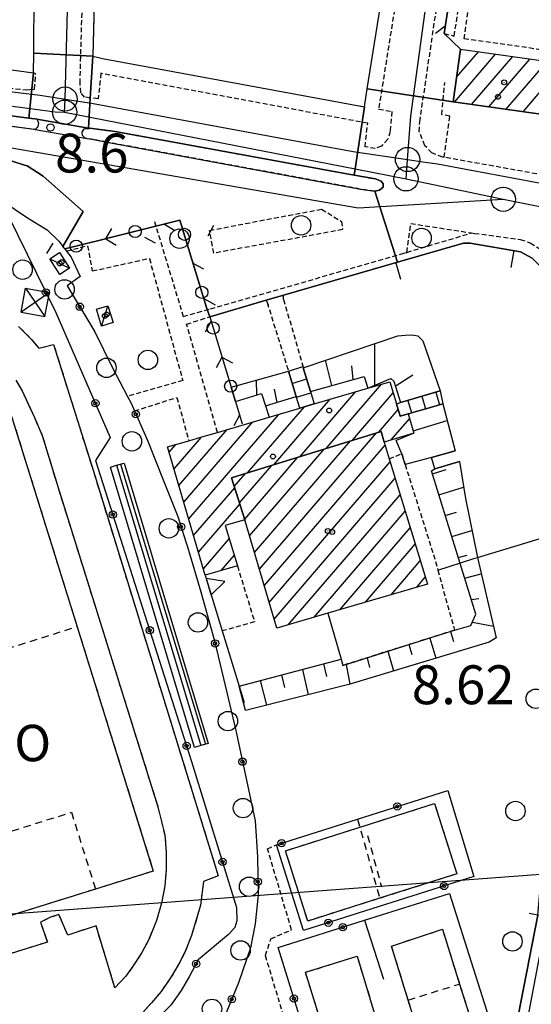
# Model space of a CAD drawing. Extents: x 1740766 to 1745078, y 5040164 to 5043293.
# Drawn here: x 1741960 to 1742065, y 5042545 to 5042748 of the extents above; entities that cross this region are included whole.
import ezdxf

# ---------------------------------------------------------------- set-up
doc = ezdxf.new("R2010")
doc.units = 0
for name, pattern in [('C', [10, 5, 5]), ('L3', [1.5, 1, -0.5]), ('L6', [2.5, 1.5, -1])]:
    doc.linetypes.add(name, pattern=pattern)
for name, color, linetype in [('11B2', 1, 'C'), ('11D4', 1, 'C'), ('14G7', 3, 'C'), ('16A1', 1, 'C'), ('17A1', 1, 'C'), ('17C3', 1, 'C'), ('17L12', 1, 'L6'), ('17M13', 1, 'C'), ('17N14', 1, 'C'), ('19A1', 1, 'C'), ('19B2', 1, 'C'), ('19C3', 2, 'C'), ('1A1', 4, 'C'), ('1AJ36', 1, 'C'), ('1C3', 1, 'C'), ('1K11P', 1, 'C'), ('1L12', 1, 'C'), ('1M13', 1, 'C'), ('1N14', 1, 'C'), ('22A1', 1, 'C'), ('25A1', 1, 'C'), ('297', 7, 'CONTINUOUS'), ('298', 7, 'CONTINUOUS'), ('2E5', 3, 'C'), ('2L12', 1, 'L3'), ('3A1', 1, 'C'), ('3B2', 1, 'C'), ('3C3', 1, 'C'), ('5F6', 1, 'C'), ('6A1', 1, 'C'), ('6B2', 1, 'C'), ('8B2', 2, 'C'), ('9A1', 2, 'C'), ('A2AI35', 1, 'C'), ('A2E5', 1, 'C'), ('I2E5', 7, 'CONTINUOUS'), ('N2H8', 2, 'C')]:
    doc.layers.add(name, color=color, linetype=linetype)

# ---------------------------------------------------------------- blocks, each defined once
blk = doc.blocks.new('11B2')
at = {"layer": '11B2'}
blk.add_circle((0, 0), 0.75, dxfattribs=at)
blk = doc.blocks.new('11D4')
at = {"layer": '11D4'}
for radius in [0.5, 0.01]:
    blk.add_circle((0, 0), radius, dxfattribs=at)
blk = doc.blocks.new('1AJ36')
at = {"layer": '1AJ36'}
for radius in [0.5, 0.01]:
    blk.add_circle((0, 0), radius, dxfattribs=at)
blk = doc.blocks.new('5F6')
at = {"layer": '5F6'}
blk.add_circle((0, 0), 2, dxfattribs=at)
blk = doc.blocks.new('8B2')
at = {"layer": '8B2'}
for points in [[(-2.48309, -2.49104), (2.51475, -2.49104), (2.51475, 2.55434), (-2.48309, -2.52218), (-2.48309, 2.5232), (2.48208, 2.5232)], [(-2.48309, 2.5232), (2.48208, -2.52218)]]:
    blk.add_lwpolyline(points, dxfattribs=at)
blk = doc.blocks.new('N2H8')
at = {"layer": 'N2H8'}
blk.add_circle((0, -0.00928), 2.5, dxfattribs=at)
blk = doc.blocks.new('19C3')
at = {"layer": '19C3'}
for points in [[(-6.32083, -0.02486), (-4.55306, 1.74291)], [(6.17917, -0.02486), (7.94694, -1.79262)]]:
    blk.add_lwpolyline(points, dxfattribs=at)
blk.add_circle((-0.07083, -0.02486), 1.25, dxfattribs=at)
blk = doc.blocks.new('19B2')
at = {"layer": '19B2'}
for centre, radius in [((0, 0), 0.75), ((0, -0.02417), 0.32738)]:
    blk.add_circle(centre, radius, dxfattribs=at)
blk = doc.blocks.new('19A1')
at = {"layer": '19A1'}
blk.add_line((0, 0), (0, 3.50512), dxfattribs=at)
blk = doc.blocks.new('25A1')
at = {"layer": '25A1'}
for p, q in [((-0.00363, 3.47618), (-1.73672, -0.02556)), ((1.78686, -0.02556), (-0.00363, 3.47618))]:
    blk.add_line(p, q, dxfattribs=at)
blk.add_lwpolyline([(-1.72138, -0.02039), (1.73357, -0.02039)], dxfattribs=at)

msp = doc.modelspace()

# ---------------------------------------------------------------- linework, layer by layer
at = {"layer": '16A1'}
msp.add_line((1740870.60056, 5042482.42296), (1744121.38691, 5042725.7671), dxfattribs=at)
at = {"layer": '17A1'}
for p, q in [((1742049.54798, 5042730.96017), (1742058.04089, 5042740.82751)), ((1742050.00169, 5042736.08579), (1742054.50787, 5042741.32121)), ((1742050.7691, 5042741.57587), (1742050.97478, 5042741.81592)), ((1742053.08015, 5042730.4644), (1742061.57398, 5042740.33281)), ((1742056.61225, 5042729.96962), (1742065.10708, 5042739.83811)), ((1742060.14442, 5042729.47385), (1742068.6401, 5042739.3444)), ((1742063.67659, 5042728.97807), (1742069.92195, 5042736.23413)), ((1742017.75064, 5042657.98372), (1742029.25598, 5042671.35097)), ((1742023.15116, 5042659.65865), (1742034.55778, 5042672.9112)), ((1742028.55168, 5042661.33358), (1742036.94218, 5042671.08192)), ((1742012.35012, 5042656.30879), (1742023.95603, 5042669.79289)), ((1742006.94968, 5042654.63287), (1742018.65892, 5042668.23702)), ((1742033.95213, 5042663.0095), (1742037.97392, 5042667.68214)), ((1741993.81443, 5042648.56998), (1742008.05817, 5042665.11878)), ((1741994.81849, 5042645.13805), (1742013.35897, 5042666.67894)), ((1742036.53851, 5042661.41597), (1742040.30297, 5042665.78854)), ((1741992.80938, 5042652.00183), (1742002.7573, 5042663.55962)), ((1741991.8044, 5042655.43269), (1741997.45642, 5042662.00047)), ((1742008.37325, 5042638.255), (1742028.12233, 5042661.20115)), ((1742009.37823, 5042634.82414), (1742033.52285, 5042662.87607)), ((1741990.79934, 5042658.86454), (1741992.17131, 5042660.45854)), ((1742007.3672, 5042641.68678), (1742022.72188, 5042659.52522)), ((1742010.38321, 5042631.39328), (1742035.26779, 5042660.30492)), ((1742006.35946, 5042645.11442), (1742017.32136, 5042657.85029)), ((1742011.38826, 5042627.96143), (1742036.30513, 5042656.91058)), ((1742005.28805, 5042648.4681), (1742011.92084, 5042656.17537)), ((1742004.21656, 5042651.82278), (1742006.52033, 5042654.50044)), ((1742012.39424, 5042624.53065), (1742037.33971, 5042653.51303)), ((1741995.82354, 5042641.70619), (1742004.30169, 5042651.55636)), ((1742015.33776, 5042623.35096), (1742038.37422, 5042650.11647)), ((1741996.82859, 5042638.27434), (1742005.37318, 5042648.20169)), ((1742020.62841, 5042624.89932), (1742039.4088, 5042646.71892)), ((1742025.92099, 5042626.44883), (1742040.4443, 5042643.32244)), ((1741997.83357, 5042634.84348), (1742003.17751, 5042641.05223)), ((1742031.21356, 5042627.99834), (1742041.47888, 5042639.92488)), ((1742001.50506, 5042634.50957), (1742004.2084, 5042637.65039)), ((1742036.50605, 5042629.54884), (1742042.51338, 5042636.52833)), ((1742041.79863, 5042631.09835), (1742043.54796, 5042633.13077))]:
    msp.add_line(p, q, dxfattribs=at)
at = {"layer": '17C3'}
for points in [[(1741966.20264, 5042698.72025, -3333), (1741968.24285, 5042697.73771, -3333), (1741970.29041, 5042696.75071, -3333)], [(1741976.8872, 5042684.82981, -3333), (1741977.53631, 5042686.94334, -3333), (1741978.17811, 5042689.0473, -3333)]]:
    msp.add_polyline3d(points, dxfattribs=at)
at = {"layer": '17L12'}
for p, q in [((1741909.68819, 5042603.4779, 8.79), (1741971.83488, 5042622.95869, 8.79)), ((1742029.60513, 5042583.35582, 8.81), (1742034.14151, 5042567.03345, 8.8)), ((1742031.66327, 5042579.9366, 8.95), (1742034.51942, 5042569.42053, 9.21)), ((1742040.02762, 5042546.07749, 9.109), (1742050.61527, 5042549.38428, 8.98))]:
    msp.add_line(p, q, dxfattribs=at)
for points in [[(1741959.78588, 5042684.79121, 9.07), (1741962.47022, 5042682.11688, 9.06), (1741963.9166, 5042680.27856, 9.01), (1741966.9897, 5042681.09228, 9), (1741975.18211, 5042654.95659, 8.79), (1742000.91324, 5042571.63749, 8.93), (1741997.86612, 5042570.47671, 8.98), (1741997.26464, 5042565.63689, 8.98), (1741995.40615, 5042559.38217, 9.02), (1741994.1151, 5042556.10438, 9.06), (1741992.80489, 5042553.51112, 9.08), (1741991.21855, 5042550.84203, 9.11), (1741989.15394, 5042547.86336, 9.06), (1741987.16823, 5042545.50536, 9.08), (1741985.37992, 5042543.53822, 9.08)], [(1741959.23492, 5042673.73026, 8.85), (1741960.50423, 5042671.5377, 8.93), (1741963.03865, 5042666.04307, 8.99), (1741964.66719, 5042662.29384, 8.79), (1741967.831, 5042651.84794, 8.87), (1741988.47993, 5042585.85937, 8.59), (1741989.87663, 5042580.07598, 8.89), (1741990.2108, 5042576.44247, 8.99), (1741990.15802, 5042572.96753, 9.03), (1741989.8784, 5042569.58894, 8.95), (1741989.23454, 5042566.03867, 8.97), (1741988.15557, 5042562.45984, 8.94), (1741986.68301, 5042558.68606, 8.98), (1741985.17075, 5042555.85805, 8.89), (1741983.53965, 5042553.35811, 8.91), (1741981.90142, 5042550.96695, 8.94), (1741979.63417, 5042548.59189, 9.03), (1741975.73311, 5042561.35743, 8.81), (1741969.897, 5042559.45936, 8.93), (1741968.09999, 5042563.67736, 8.94), (1741966.36389, 5042563.11616, 8.92), (1741964.30168, 5042562.08828, 8.99), (1741965.70418, 5042558.00923, 8.95), (1741941.24141, 5042550.39138, 8.99)], [(1741937.18599, 5042556.93952, 8.874), (1741932.2361, 5042572.62316, 8.84), (1741970.65953, 5042584.74903, 8.82), (1741975.62125, 5042568.92084, 8.886)]]:
    msp.add_polyline3d(points, dxfattribs=at)
for points in [[(1741925.31876, 5042553.2431, 8.87), (1741909.68819, 5042603.4779, 8.79), (1741894.03544, 5042653.79426, 8.71), (1741905.88935, 5042657.46763, 8.706), (1741944.41327, 5042669.41653, 8.694), (1741956.21329, 5042673.07283, 8.69), (1741971.83488, 5042622.95869, 8.79), (1741987.51973, 5042572.62863, 8.89), (1741975.62125, 5042568.92084, 8.886), (1741937.18599, 5042556.93952, 8.874), (1741925.31876, 5042553.2431, 8.87)], [(1742014.74478, 5042576.82583, 8.84), (1742045.45177, 5042586.54381, 8.73), (1742050.03053, 5042572.06691, 8.55), (1742034.14143, 5042567.03445, 8.534), (1742019.3239, 5042562.34395, 8.52), (1742014.74478, 5042576.82583, 8.84)], [(1742047.08439, 5042560.66118, 8.93), (1742050.61527, 5042549.38428, 8.98), (1742054.21059, 5042537.88956, 9.03), (1742043.58776, 5042534.51696, 9.16), (1742040.02762, 5042546.07749, 9.109), (1742036.59293, 5042557.20815, 9.06), (1742047.08439, 5042560.66118, 8.93)], [(1742029.50834, 5042555.13438, 9.01), (1742032.90145, 5042543.92941, 9.069), (1742036.45999, 5042532.18924, 9.13), (1742025.94174, 5042529.09424, 9.21), (1742022.39534, 5042540.47127, 9.115), (1742018.86025, 5042551.79098, 9.02), (1742029.50834, 5042555.13438, 9.01)]]:
    msp.add_polyline3d(points, close=True, dxfattribs=at)
at = {"layer": '17M13'}
for p, q in [((1741979.97891, 5042656.18918, 10.63), (1741997.31294, 5042598.48501, 10.82)), ((1741980.76767, 5042656.42373), (1741998.2635, 5042598.76877))]:
    msp.add_line(p, q, dxfattribs=at)
at = {"layer": '17N14'}
for p, q in [((1742016.13669, 5042673.05963), (1742019.10597, 5042673.96086)), ((1742017.01634, 5042670.19104), (1742019.98661, 5042671.09234)), ((1742045.6955, 5042671.26782), (1742046.49707, 5042668.62505)), ((1742039.94345, 5042669.55956), (1742040.72484, 5042666.98547)), ((1742042.82005, 5042670.41273), (1742043.6111, 5042667.80327))]:
    msp.add_line(p, q, dxfattribs=at)
at = {"layer": '1A1'}
for points in [[(1742068.80818, 5042728.25704, 21.77), (1742059.05286, 5042729.62681, 21.77), (1742049.29056, 5042730.99606, 21.77), (1742050.80554, 5042741.83935, 21.77), (1742070.32356, 5042739.10838, 21.77), (1742068.80818, 5042728.25704, 21.77)], [(1742006.4093, 5042644.95769, 13.41), (1742002.35309, 5042643.77252, 13.41), (1742004.86117, 5042635.49491, 13.41), (1741998.21373, 5042633.54311, 13.41), (1741990.47738, 5042659.96367, 13.41), (1741994.84771, 5042661.23956, 13.41), (1741997.53985, 5042662.02476, 13.41), (1742000.73586, 5042662.96503, 13.41), (1742011.40039, 5042666.10208, 13.41), (1742017.70109, 5042667.95672, 13.41), (1742020.68449, 5042668.82992, 13.41), (1742031.74651, 5042672.08298, 13.41), (1742036.2386, 5042673.40709, 13.41), (1742037.6124, 5042668.86757, 13.41), (1742038.39167, 5042666.30837, 13.41), (1742040.00225, 5042666.77794, 13.41), (1742041.21763, 5042662.78718, 13.41), (1742035.06162, 5042660.98248, 13.41), (1742034.45884, 5042663.16678, 13.41), (1742003.64664, 5042653.60837, 13.41), (1742006.4093, 5042644.95769, 13.41)], [(1742006.4093, 5042644.95769, 16.13), (1742003.64664, 5042653.60837, 16.13), (1742034.45884, 5042663.16678, 16.13), (1742035.06162, 5042660.98248, 16.13), (1742036.11908, 5042657.52045, 16.13), (1742043.97333, 5042631.73551, 16.13), (1742023.48718, 5042625.73611, 16.13), (1742012.9441, 5042622.65128, 16.13), (1742006.4093, 5042644.95769, 16.13)]]:
    msp.add_polyline3d(points, close=True, dxfattribs=at)
at = {"layer": '1C3'}
for points in [[(1741970.29041, 5042696.75071, 11.794), (1741968.25544, 5042695.46611, 11.794), (1741966.20264, 5042698.72025, 11.794), (1741968.22933, 5042700.00823, 11.794), (1741970.29041, 5042696.75071, 11.794)], [(1741978.17811, 5042689.0473, 11.446), (1741979.2601, 5042685.57909, 11.446), (1741976.8872, 5042684.82981, 11.446), (1741975.80431, 5042688.30999, 11.446), (1741978.17811, 5042689.0473, 11.446)]]:
    msp.add_polyline3d(points, close=True, dxfattribs=at)
at = {"layer": '1K11P'}
for points in [[(1741953.94287, 5042712.29821, 8.65), (1741961.59731, 5042707.17482, 8.65), (1741965.63295, 5042704.6558, 8.65), (1741968.09495, 5042702.32587, 8.65), (1741968.92102, 5042701.23138, 8.65), (1741969.10406, 5042700.98333, 8.65), (1741969.29486, 5042700.73887, 8.65), (1741976.83221, 5042702.61889, 8.65), (1741978.99398, 5042703.16081, 8.65), (1741992.97658, 5042706.65256, 8.65), (1741998.56024, 5042688.47804, 8.65), (1741999.18872, 5042686.78107, 8.65), (1742010.78066, 5042690.1761, 8.65), (1742014.36887, 5042691.23598, 8.65), (1742037.84556, 5042697.99981, 8.65), (1742051.42864, 5042701.91195, 8.65), (1742052.77241, 5042701.95337, 8.65), (1742063.18748, 5042700.14357, 8.65), (1742065.5735, 5042698.84193, 8.65)], [(1742066.73811, 5042563.53945, 8.65), (1742062.11387, 5042540.01258, 8.65)]]:
    msp.add_polyline3d(points, dxfattribs=at)
at = {"layer": '1L12'}
for points in [[(1741959.78588, 5042684.79121, 9.07), (1741962.47022, 5042682.11688, 9.06), (1741963.9166, 5042680.27856, 9.01), (1741966.9897, 5042681.09228, 9), (1741975.18211, 5042654.95659, 8.79), (1742000.91324, 5042571.63749, 8.93), (1741997.86612, 5042570.47671, 8.98), (1741997.26464, 5042565.63689, 8.98), (1741995.40615, 5042559.38217, 9.02), (1741994.1151, 5042556.10438, 9.06), (1741992.80489, 5042553.51112, 9.08), (1741991.21855, 5042550.84203, 9.11), (1741989.15394, 5042547.86336, 9.06), (1741987.16823, 5042545.50536, 9.08), (1741985.37992, 5042543.53822, 9.08)], [(1741959.23492, 5042673.73026, 8.85), (1741960.50423, 5042671.5377, 8.93), (1741963.03865, 5042666.04307, 8.99), (1741964.66719, 5042662.29384, 8.79), (1741967.831, 5042651.84794, 8.87), (1741988.47993, 5042585.85937, 8.59), (1741989.87663, 5042580.07598, 8.89), (1741990.2108, 5042576.44247, 8.99), (1741990.15802, 5042572.96753, 9.03), (1741989.8784, 5042569.58894, 8.95), (1741989.23454, 5042566.03867, 8.97), (1741988.15557, 5042562.45984, 8.94), (1741986.68301, 5042558.68606, 8.98), (1741985.17075, 5042555.85805, 8.89), (1741983.53965, 5042553.35811, 8.91), (1741981.90142, 5042550.96695, 8.94), (1741979.63417, 5042548.59189, 9.03), (1741975.73311, 5042561.35743, 8.81), (1741969.897, 5042559.45936, 8.93), (1741968.09999, 5042563.67736, 8.94), (1741966.36389, 5042563.11616, 8.92), (1741964.30168, 5042562.08828, 8.99), (1741965.70418, 5042558.00923, 8.95), (1741941.24141, 5042550.39138, 8.99)]]:
    msp.add_polyline3d(points, dxfattribs=at)
for points in [[(1741925.31876, 5042553.2431, 8.87), (1741909.68819, 5042603.4779, 8.79), (1741894.03544, 5042653.79426, 8.71), (1741905.88935, 5042657.46763, 8.706), (1741944.41327, 5042669.41653, 8.694), (1741956.21329, 5042673.07283, 8.69), (1741971.83488, 5042622.95869, 8.79), (1741987.51973, 5042572.62863, 8.89), (1741975.62125, 5042568.92084, 8.886), (1741937.18599, 5042556.93952, 8.874), (1741925.31876, 5042553.2431, 8.87)], [(1741925.31876, 5042553.2431, 8.87), (1741909.68819, 5042603.4779, 8.79), (1741894.03544, 5042653.79426, 8.71), (1741905.88935, 5042657.46763, 8.706), (1741944.41327, 5042669.41653, 8.694), (1741956.21329, 5042673.07283, 8.69), (1741971.83488, 5042622.95869, 8.79), (1741987.51973, 5042572.62863, 8.89), (1741975.62125, 5042568.92084, 8.886), (1741937.18599, 5042556.93952, 8.874), (1741925.31876, 5042553.2431, 8.87)], [(1742014.74478, 5042576.82583, 8.84), (1742045.45177, 5042586.54381, 8.73), (1742050.03053, 5042572.06691, 8.55), (1742034.14143, 5042567.03445, 8.534), (1742019.3239, 5042562.34395, 8.52), (1742014.74478, 5042576.82583, 8.84)], [(1742047.08439, 5042560.66118, 8.93), (1742050.61527, 5042549.38428, 8.98), (1742054.21059, 5042537.88956, 9.03), (1742043.58776, 5042534.51696, 9.16), (1742040.02762, 5042546.07749, 9.109), (1742036.59293, 5042557.20815, 9.06), (1742047.08439, 5042560.66118, 8.93)], [(1742029.50834, 5042555.13438, 9.01), (1742032.90145, 5042543.92941, 9.069), (1742036.45999, 5042532.18924, 9.13), (1742025.94174, 5042529.09424, 9.21), (1742022.39534, 5042540.47127, 9.115), (1742018.86025, 5042551.79098, 9.02), (1742029.50834, 5042555.13438, 9.01)]]:
    msp.add_polyline3d(points, close=True, dxfattribs=at)
at = {"layer": '1M13'}
msp.add_polyline3d([(1741981.5123, 5042656.64495, 10.63), (1741998.83836, 5042598.94018, 10.82), (1741997.31294, 5042598.48501, 10.063), (1741996.01808, 5042598.09824, 9.42), (1741978.69203, 5042655.80302, 9.38), (1741979.97891, 5042656.18918, 9.951), (1741981.5123, 5042656.64495, 10.63)], close=True, dxfattribs=at)
at = {"layer": '1N14'}
for points in [[(1742018.32171, 5042676.51968, 9.83), (1742018.39463, 5042676.28244, 9.941), (1742019.88725, 5042671.41485, 12.206), (1742020.68449, 5042668.82992, 13.41), (1742017.70109, 5042667.95672, 13.22), (1742016.96575, 5042670.35774, 12.122), (1742015.35907, 5042675.59689, 9.73), (1742018.32171, 5042676.51968, 9.83)], [(1742047.18251, 5042668.81977, 9.66), (1742043.69261, 5042667.82642, 11.07), (1742040.72292, 5042666.98433, 12.27), (1742040.37041, 5042666.88373, 12.413), (1742040.00225, 5042666.77794, 12.56), (1742038.39167, 5042666.30837, 12.56), (1742037.6124, 5042668.86757, 13.41), (1742038.41006, 5042669.10379, 13.007), (1742040.0651, 5042669.59574, 12.275), (1742043.08492, 5042670.49173, 10.939), (1742046.58826, 5042671.53322, 9.39), (1742047.18251, 5042668.81977, 9.66), (1742047.18251, 5042668.81977, 9.66)]]:
    msp.add_polyline3d(points, close=True, dxfattribs=at)
at = {"layer": '22A1'}
for p, q in [((1742033.16676, 5042672.68372, 12.517), (1742033.15825, 5042681.27782, 8.91)), ((1742022.91054, 5042677.81092, 8.889), (1742024.2234, 5042672.62499, 11.597)), ((1742028.34492, 5042676.70237, 10.328), (1742028.62179, 5042673.84782, 11.756)), ((1742008.8236, 5042670.68894, 10.475), (1742008.79716, 5042673.76181, 9.513)), ((1742037.34915, 5042672.49135, 12.539), (1742040.99671, 5042674.8484, 10.649)), ((1742012.44776, 5042671.8849, 10.648), (1742012.99025, 5042669.13949, 11.68)), ((1742019.88725, 5042671.41485, 11.44), (1742019.88725, 5042671.41485, 10.19)), ((1742004.43455, 5042669.34146, 10.54), (1742004.43455, 5042669.34146, 10.54)), ((1742041.061, 5042663.312, 11.577), (1742048.06987, 5042665.4463, 9.409)), ((1742037.56079, 5042661.29091, 11.86), (1742037.56079, 5042661.29091, 11.86)), ((1742045.00818, 5042654.43207, 10.185), (1742047.88241, 5042655.29008, 10.172)), ((1742046.33292, 5042650.13258, 10.078), (1742051.45241, 5042651.66311, 9.475)), ((1742047.65773, 5042645.83209, 9.972), (1742049.95717, 5042646.51769, 9.506)), ((1742048.99052, 5042641.53219, 9.866), (1742053.14365, 5042642.77577, 8.877)), ((1742050.31585, 5042637.22472, 9.759), (1742052.19877, 5042637.71368, 9.233)), ((1742051.64894, 5042632.92084, 9.653), (1742055.07657, 5042633.80824, 8.629)), ((1742052.99394, 5042628.55166, 9.545), (1742054.59853, 5042628.79313, 9.058)), ((1742053.2423, 5042623.88076, 9.435), (1742057.58744, 5042623.08179, 8.499)), ((1742044.45252, 5042620.61828, 9.507), (1742045.73387, 5042616.48302, 8.504)), ((1742048.7473, 5042621.96573, 9.293), (1742049.38923, 5042619.87463, 8.886)), ((1742040.15811, 5042619.26585, 9.722), (1742040.78157, 5042617.2205, 9.126)), ((1742031.55418, 5042616.56185, 10.152), (1742032.05924, 5042614.5307, 9.367)), ((1742035.86362, 5042617.91441, 9.937), (1742037.00005, 5042613.83951, 8.556)), ((1742022.60517, 5042615.3193, 10.421), (1742023.20257, 5042612.68431, 9.513)), ((1742027.22938, 5042615.20012, 10.368), (1742028.03545, 5042611.13058, 8.609)), ((1742013.90113, 5042613.01499, 10.521), (1742014.55573, 5042610.44646, 9.556)), ((1742018.24966, 5042614.16688, 10.471), (1742019.43965, 5042608.94769, 8.598)), ((1742005.19616, 5042610.7096, 10.62), (1742005.19616, 5042610.7096, 10.62)), ((1742009.54462, 5042611.86249, 10.57), (1742010.84166, 5042606.78068, 8.586))]:
    msp.add_line(p, q, dxfattribs=at)
at = {"layer": '297'}
msp.add_polyline3d([(1741961.91786, 5042727.69077, 8.349), (1741962.87527, 5042736.99299, 8.7), (1741962.91001, 5042741.0302, 8.715), (1741975.0842, 5042740.42519, 9.1), (1741974.54548, 5042731.8132, 8.776), (1741974.16125, 5042725.63875, 8.563), (1741963.53346, 5042727.46371, 8.346), (1741963.19224, 5042727.5204, 8.34), (1741961.91786, 5042727.69077, 8.349)], close=True, dxfattribs=at)
msp.add_polyline3d([(1742065.5735, 5042698.84193, 8.749), (1742063.18748, 5042700.14357, 8.762), (1742052.77241, 5042701.95337, 8.726), (1742051.42864, 5042701.91195, 8.635), (1742037.84556, 5042697.99981, 8.86), (1742033.14755, 5042712.60918, 8.33), (1742034.13432, 5042712.82446, 8.46), (1742034.86208, 5042713.4586, 8.46), (1742034.90275, 5042714.1747, 8.46), (1742034.4544, 5042714.72482, 8.49), (1742033.2636, 5042715.14514, 8.54), (1742028.9015, 5042715.94284, 8.539), (1742029.09598, 5042717.23006, 8.529), (1742031.02097, 5042730.03158, 8.87), (1742031.60642, 5042733.7189, 8.894), (1742049.29056, 5042730.99606, 9.004), (1742059.05286, 5042729.62681, 8.809), (1742068.80818, 5042728.25704, 8.614)], dxfattribs=at)
at = {"layer": '298'}
for points in [[(1741957.49522, 5042877.8286, 9.2), (1741978.80872, 5042874.87906, 9.2), (1741978.50307, 5042857.60755, 9.28), (1741980.38935, 5042857.52912, 9.16), (1741979.4543, 5042852.01446, 9.2), (1741978.59054, 5042851.93776, 9.14), (1741977.19134, 5042820.39055, 9.28), (1741978.72127, 5042820.35665, 9.22), (1741978.04711, 5042778.81581, 9.12), (1741975.87761, 5042778.80584, 9.13), (1741975.53908, 5042762.08045, 9.28), (1741976.72933, 5042761.98903, 9.24), (1741977.31326, 5042759.62782, 9.15), (1741975.573, 5042759.84555, 9.12), (1741975.47779, 5042756.50884, 9.117), (1741975.0842, 5042740.42519, 9.1), (1741962.91001, 5042741.0302, 8.715), (1741963.01204, 5042753.47964, 8.76), (1741962.88584, 5042756.00949, 8.81), (1741962.22439, 5042757.30284, 8.89), (1741961.16439, 5042758.06592, 8.86), (1741958.93634, 5042758.52994, 8.86)], [(1742050.84846, 5042767.53752, 8.97), (1742047.44275, 5042745.10975, 8.97), (1742050.80554, 5042741.83935, 8.918), (1742049.29056, 5042730.99606, 9.004), (1742031.60642, 5042733.7189, 8.894), (1742038.29243, 5042775.65465, 9.17)], [(1741936.0807, 5042740.64346, 8.76), (1741962.87527, 5042736.99299, 8.7), (1741961.91786, 5042727.69077, 8.349), (1741938.0907, 5042730.84731, 8.51)], [(1741937.73861, 5042728.74498, 8.39), (1741962.90358, 5042725.4148, 8.34), (1741963.2056, 5042725.35918, 8.346), (1741973.46396, 5042723.5527, 8.537), (1741975.24245, 5042723.23955, 8.57), (1741977.98325, 5042722.73167, 8.58), (1742030.22307, 5042713.05216, 8.38), (1742033.14755, 5042712.60918, 8.33), (1742037.84556, 5042697.99981, 8.86), (1742014.36887, 5042691.23598, 9.383), (1742010.78066, 5042690.1761, 9.427), (1741999.18872, 5042686.78107, 8.9), (1741998.56024, 5042688.47804, 9.217), (1741992.97658, 5042706.65256, 8.808), (1741978.99398, 5042703.16081, 9.03), (1741976.83221, 5042702.61889, 9.014), (1741969.29486, 5042700.73887, 8.894), (1741969.29486, 5042700.73887, 8.894), (1741969.10406, 5042700.98333, 8.647), (1741968.92102, 5042701.23138, 8.4), (1741973.05796, 5042708.45195, 8.4), (1741964.81008, 5042715.75531, 8.4), (1741961.55035, 5042717.85002, 8.4), (1741961.02879, 5042718.01156, 8.4), (1741958.48622, 5042718.79202, 8.4)]]:
    msp.add_polyline3d(points, dxfattribs=at)
for points in [[(1741974.16133, 5042725.63775, 8.563), (1741974.54548, 5042731.8132, 8.776), (1741975.0842, 5042740.42519, 9.1), (1741977.09384, 5042739.94481, 9.05), (1742031.02097, 5042730.03158, 8.87), (1742029.09598, 5042717.23006, 8.529), (1742028.9015, 5042715.94284, 8.539), (1741979.65974, 5042724.93315, 8.53), (1741974.47103, 5042725.58672, 8.55), (1741974.16133, 5042725.63775, 8.563)], [(1742066.51817, 5042505.14397, 8.843), (1742066.3688, 5042504.41974, 8.85), (1742066.27491, 5042502.7399, 8.865), (1742062.49007, 5042485.0545, 8.704), (1742062.17893, 5042483.24908, 8.816), (1742053.31798, 5042485.33169, 8.74), (1742060.28438, 5042519.12892, 8.84), (1742062.79248, 5042532.51465, 8.84), (1742068.64991, 5042563.22725, 8.69), (1742066.73811, 5042563.53945, 9.12), (1742067.31317, 5042569.67001, 8.81), (1742069.04121, 5042580.07895, 8.798), (1742073.82633, 5042608.78474, 8.767), (1742088.6883, 5042606.08931, 8.75), (1742085.8538, 5042591.30318, 8.673), (1742085.2105, 5042587.23645, 8.692), (1742079.62054, 5042554.73266, 8.856), (1742075.92327, 5042551.7802, 9.01), (1742073.0391, 5042538.39439, 8.805), (1742071.88918, 5042531.56992, 8.73), (1742066.51817, 5042505.14397, 8.843)]]:
    msp.add_polyline3d(points, close=True, dxfattribs=at)
at = {"layer": '2E5'}
for points in [[(1741977.31326, 5042759.62782, 9.15), (1741975.573, 5042759.84555, 9.12), (1741975.0842, 5042740.42519, 9.1), (1741977.09384, 5042739.94481, 9.05), (1742031.02097, 5042730.03158, 8.87), (1742031.60642, 5042733.7189, 8.894), (1742038.29243, 5042775.65465, 9.17)], [(1741934.73531, 5042742.39206, 8.81), (1741935.04877, 5042741.96924, 8.798), (1741936.0807, 5042740.64346, 8.76), (1741962.87527, 5042736.99299, 8.7), (1741962.91001, 5042741.0302, 8.715), (1741963.01204, 5042753.47964, 8.76), (1741962.88584, 5042756.00949, 8.81), (1741962.22439, 5042757.30284, 8.89), (1741961.16439, 5042758.06592, 8.86), (1741958.93634, 5042758.52994, 8.86)], [(1741958.48622, 5042718.79202, 8.4), (1741961.02879, 5042718.01156, 8.4), (1741961.55035, 5042717.85002, 8.4), (1741964.81008, 5042715.75531, 8.4), (1741973.05796, 5042708.45195, 8.4), (1741968.92102, 5042701.23138, 8.4)], [(1742060.62043, 5042532.64591, 8.84), (1742062.79248, 5042532.51465, 8.84), (1742068.64991, 5042563.22725, 8.69), (1742066.73811, 5042563.53945, 9.12)]]:
    msp.add_polyline3d(points, dxfattribs=at)
at = {"layer": '2L12'}
for p, q in [((1741987.75236, 5042706.41392, 9.03), (1741993.70896, 5042686.82116, 9.16)), ((1742010.98781, 5042689.71323, 9.53), (1742015.35907, 5042675.59689, 9.73)), ((1742014.37547, 5042690.30379, 9.49), (1742018.39463, 5042676.28244, 9.941))]:
    msp.add_line(p, q, dxfattribs=at)
for points in [[(1742041.24919, 5042775.50392, 8.77), (1742041.20178, 5042775.1995, 8.768), (1742033.94068, 5042729.54512, 8.51), (1742036.6826, 5042729.02228, 8.7), (1742036.29482, 5042724.89145, 8.74), (1742035.8551, 5042723.33013, 8.62), (1742034.51225, 5042721.90981, 8.58), (1742033.23788, 5042721.45037, 8.57), (1742031.13966, 5042721.7476, 8.5), (1742031.68426, 5042726.61025, 8.66), (1741976.72723, 5042736.89768, 8.56), (1741976.17939, 5042731.64969, 8.57), (1741974.54548, 5042731.8132, 8.776), (1741973.36327, 5042732.01152, 8.57), (1741972.60599, 5042732.91058, 8.53), (1741972.42957, 5042734.852, 8.53), (1741973.18148, 5042761.23403, 9), (1741974.89788, 5042819.51784, 8.75), (1741976.04802, 5042860.25992, 8.76), (1741976.29388, 5042872.87758, 8.66), (1741958.80486, 5042875.0975, 8.7)], [(1742075.99451, 5042718.723, 8.34), (1742075.3774, 5042714.70839, 8.34), (1742073.89321, 5042714.86806, 8.34), (1742047.43941, 5042719.60611, 8.37), (1742047.16185, 5042719.65653, 8.37), (1742044.86479, 5042720.50652, 8.44), (1742043.47653, 5042721.99719, 8.5), (1742042.31541, 5042724.84772, 8.5), (1742042.41102, 5042726.91982, 8.5), (1742050.23279, 5042779.84799, 8.5), (1742051.13559, 5042780.44811, 8.5), (1742052.99993, 5042780.14038, 8.5), (1742054.83198, 5042779.83525, 8.5), (1742056.482, 5042779.56364, 8.5)], [(1742047.44275, 5042745.10975, 8.97), (1742049.489, 5042744.56894, 8.97), (1742053.03903, 5042767.05163, 8.97), (1742050.84846, 5042767.53752, 8.97)], [(1741796.79013, 5042738.74084, 8.8), (1741806.19697, 5042741.30237, 8.67), (1741813.9078, 5042743.06199, 8.56), (1741823.08292, 5042743.78895, 8.49), (1741836.71196, 5042745.41194, 8.72), (1741856.50335, 5042754.62273, 8.78), (1741918.23712, 5042746.01901, 8.64), (1741920.73759, 5042745.17122, 8.65), (1741929.35577, 5042737.22164, 8.65), (1741961.31394, 5042733.46731, 8.56), (1741962.0985, 5042733.55713, 8.6), (1741963.03803, 5042733.66657, 8.48), (1741963.3036, 5042736.81746, 8.42), (1741962.87527, 5042736.99299, 8.42)], [(1742047.43941, 5042719.60611, 8.79), (1742048.59307, 5042728.06857, 9.02), (1742046.9524, 5042728.41611, 9), (1742047.57362, 5042734.98839, 9.02)], [(1741938.0907, 5042730.84731, 8.51), (1741961.91786, 5042727.69077, 8.349), (1741963.19224, 5042727.5204, 8.34), (1741963.53346, 5042727.46371, 8.346), (1741963.73911, 5042727.02078, 8.46), (1741963.86055, 5042726.6578, 8.53), (1741963.84138, 5042726.2843, 8.59), (1741963.72383, 5042725.96561, 8.53), (1741963.5171, 5042725.69941, 8.46), (1741963.2056, 5042725.35918, 8.346), (1741962.90358, 5042725.4148, 8.34)], [(1741937.73861, 5042728.74498, 8.39), (1741962.90358, 5042725.4148, 8.34)], [(1742039.76909, 5042700.03625, 8.81), (1742040.56235, 5042705.97154, 8.83), (1742053.09471, 5042704.03843, 8.608), (1742053.68935, 5042703.94555, 8.72), (1742063.08988, 5042702.70667, 8.77), (1742065.18042, 5042701.98965, 8.8), (1742067.28326, 5042700.69288, 8.72), (1742068.87603, 5042699.09617, 8.7), (1742070.06591, 5042697.44223, 8.73), (1742070.90388, 5042695.86724, 8.72), (1742071.94741, 5042693.64975, 8.73), (1742081.63191, 5042667.79822, 8.89), (1742082.80233, 5042665.03764, 8.78), (1742083.39269, 5042663.00585, 8.75), (1742083.86639, 5042660.45587, 8.69), (1742084.03395, 5042657.7887, 8.79), (1742083.8333, 5042655.13709, 8.82), (1742083.33744, 5042651.19072, 8.85), (1742081.69242, 5042641.3476, 8.76), (1742076.70613, 5042612.50239, 8.8), (1742069.4371, 5042570.08775, 8.73), (1742067.31317, 5042569.67001, 8.81)], [(1741993.70896, 5042686.82116, 9.16), (1741999.31785, 5042688.40539, 9.24), (1742039.11801, 5042699.83808, 8.82), (1742039.76909, 5042700.03625, 8.81), (1742053.09471, 5042704.03843, 8.608)], [(1741969.63375, 5042700.2979, 9.34), (1741973.96275, 5042701.38916, 9.03), (1741974.95447, 5042696.20628, 9.11), (1741986.72508, 5042698.79532, 9.06), (1741993.59092, 5042673.63441, 9.64), (1741982.20007, 5042670.3798, 9.57)], [(1742000.73586, 5042662.96503, 10.06), (1741994.384, 5042685.239, 9.19), (1741999.18872, 5042686.78107, 8.9)], [(1741983.64629, 5042667.37812, 9.68), (1741992.37914, 5042670.15495, 9.68), (1741994.84771, 5042661.23956, 9.93)], [(1742036.11908, 5042657.52045, 10.61), (1742038.70417, 5042658.58347, 10.58), (1742039.39403, 5042656.3746, 10.593), (1742045.2276, 5042637.79557, 10.7), (1742046.11499, 5042634.62267, 10.533), (1742049.5965, 5042622.2369, 9.88), (1742047.77515, 5042621.66229, 9.77), (1742026.59455, 5042614.99916, 10.05)], [(1742004.86117, 5042635.49491, 10.69), (1742008.37372, 5042623.95389, 10.85), (1742001.72098, 5042622.0729, 10.749)], [(1741988.91217, 5042505.46132, 8.87), (1741997.39637, 5042508.09015, 8.97), (1741999.55859, 5042512.6988, 8.94), (1741995.69084, 5042525.43475, 8.96), (1741996.85392, 5042528.31886, 8.86), (1741999.4345, 5042529.01348, 8.86), (1742006.35973, 5042532.37205, 9.06), (1742013.20501, 5042536.38353, 9.09), (1742015.23997, 5042539.86544, 8.93), (1742010.63228, 5042555.26483, 8.91), (1742011.75572, 5042558.6785, 8.81), (1742016.0031, 5042560.55192, 8.9), (1742011.05088, 5042577.19116, 8.97), (1742012.90603, 5042578.05111, 8.94)]]:
    msp.add_polyline3d(points, dxfattribs=at)
for points in [[(1742054.73501, 5042766.59491, 8.9), (1742061.6211, 5042765.86782, 8.89), (1742059.90645, 5042755.28036, 8.89), (1742070.41063, 5042753.53942, 8.89), (1742068.86256, 5042741.55738, 8.89), (1742051.56961, 5042743.98456, 8.89), (1742054.73501, 5042766.59491, 8.9)], [(1741973.29057, 5042725.44019, 8.61), (1741974.47103, 5042725.58672, 8.55), (1741979.65974, 5042724.93315, 8.53), (1742028.9015, 5042715.94284, 8.539), (1742033.2636, 5042715.14514, 8.54), (1742034.4544, 5042714.72482, 8.49), (1742034.90275, 5042714.1747, 8.46), (1742034.86208, 5042713.4586, 8.46), (1742034.13432, 5042712.82446, 8.46), (1742033.14755, 5042712.60918, 8.33), (1742030.22307, 5042713.05216, 8.38), (1741977.98325, 5042722.73167, 8.58), (1741975.24245, 5042723.23955, 8.57), (1741973.46396, 5042723.5527, 8.537), (1741972.95128, 5042724.11806, 8.51), (1741972.90111, 5042724.78824, 8.54), (1741973.29057, 5042725.44019, 8.61)], [(1741999.96488, 5042699.85763, 8.75), (1741999.11162, 5042704.55747, 8.67), (1742022.19483, 5042708.94108, 8.59), (1742026.27079, 5042706.40603, 8.69), (1742026.52289, 5042704.71297, 8.71), (1741999.96488, 5042699.85763, 8.75)]]:
    msp.add_polyline3d(points, close=True, dxfattribs=at)
at = {"layer": '3A1'}
for points in [[(1742014.37547, 5042690.30379, 9.49), (1742014.36887, 5042691.23598, 9.383), (1742037.84556, 5042697.99981, 8.86), (1742051.42864, 5042701.91195, 8.635), (1742052.77241, 5042701.95337, 8.726), (1742063.18748, 5042700.14357, 8.762), (1742065.5735, 5042698.84193, 8.749), (1742066.86852, 5042697.55188, 8.741), (1742068.02892, 5042696.18456, 8.732), (1742069.75812, 5042692.44386, 8.733), (1742070.36765, 5042690.78559, 8.736), (1742073.65821, 5042681.8886, 8.791), (1742076.94978, 5042672.99168, 8.846), (1742080.00365, 5042664.73787, 8.767), (1742081.35621, 5042660.91082, 8.673), (1742081.50237, 5042658.54291, 8.687), (1742081.39142, 5042656.24702, 8.738), (1742080.71662, 5042651.03365, 8.762), (1742079.82068, 5042645.41159, 8.712), (1742079.73424, 5042644.89164, 8.708), (1742076.07564, 5042622.7067, 8.748), (1742075.16381, 5042617.18976, 8.756), (1742073.69164, 5042617.18888, 8.732)], [(1741999.18872, 5042686.78107, 8.9), (1742010.78066, 5042690.1761, 9.427), (1742010.98781, 5042689.71323, 9.53), (1742011.19458, 5042689.25534, 9.536)], [(1742009.84233, 5042670.99988, 10.46), (1742010.66191, 5042668.42464, 11.71), (1742011.40039, 5042666.10208, 10.99)], [(1742023.48718, 5042625.73611, 9.849), (1742026.22387, 5042616.28018, 10.38), (1742026.59455, 5042614.99916, 10.4)], [(1741996.4042, 5042490.35607, 8.96), (1741997.05227, 5042489.24124, 8.8), (1742019.2197, 5042484.50319, 8.984), (1742038.6268, 5042479.79721, 8.894), (1742042.19813, 5042479.39461, 8.873), (1742045.05609, 5042479.84021, 8.822), (1742047.42325, 5042481.18878, 8.846), (1742048.96809, 5042482.73754, 8.843), (1742049.87761, 5042484.40022, 8.804), (1742052.33789, 5042491.72593, 8.785), (1742060.62043, 5042532.64591, 8.84), (1742062.11387, 5042540.01258, 8.907), (1742066.73811, 5042563.53945, 9.12), (1742064.95409, 5042563.9264, 9.087)]]:
    msp.add_polyline3d(points, dxfattribs=at)
at = {"layer": '3B2'}
for p, q in [((1742046.11499, 5042634.62267, 10.404), (1742053.31796, 5042636.89686, 8.953)), ((1742031.00946, 5042562.50564, 8.91), (1742034.90954, 5042550.38286, 8.888))]:
    msp.add_line(p, q, dxfattribs=at)
for points in [[(1741957.56544, 5042707.75453, 8.514), (1741967.436, 5042687.68356, 8.587), (1741978.67118, 5042661.9361, 9.577), (1741975.64036, 5042657.20827, 9.525), (1741995.4202, 5042595.19326, 8.798), (1742004.68929, 5042565.15068, 8.925), (1742004.71041, 5042562.36323, 8.917), (1742004.34272, 5042560.99184, 8.913), (1742003.03734, 5042559.59338, 8.906), (1741996.78575, 5042554.34967, 8.879), (1741995.00038, 5042550.9767, 8.866), (1741993.24449, 5042548.06727, 8.86), (1741991.12026, 5042545.04101, 8.853), (1741989.54821, 5042543.42703, 8.848), (1741988.02622, 5042541.98828, 8.843), (1741985.75997, 5042539.61329, 8.836), (1741981.844, 5042530.48574, 8.821)], [(1741961.59731, 5042707.17482, 8.631), (1741965.63295, 5042704.6558, 8.579), (1741968.09495, 5042702.32587, 8.436), (1741968.92102, 5042701.23138, 8.4), (1741969.10406, 5042700.98333, 8.647), (1741969.29486, 5042700.73887, 8.894), (1741969.63375, 5042700.2979, 9.34), (1741970.59874, 5042699.02226, 9.18), (1741972.49169, 5042695.09024, 8.783), (1741969.78602, 5042693.13265, 8.593), (1741975.50921, 5042683.6646, 8.708), (1741979.06333, 5042676.37793, 9.178), (1741982.20007, 5042670.3798, 9.57), (1741982.94073, 5042668.96602, 9.622), (1741983.64629, 5042667.37812, 9.68), (1741986.40662, 5042661.18333, 9.835), (1741989.69151, 5042652.88465, 10.03), (1741992.58379, 5042645.65072, 10.201), (1741994.80292, 5042638.7144, 10.347), (1741997.31519, 5042630.16633, 10.52), (1742000.14365, 5042620.02026, 10.663), (1742002.30295, 5042610.84202, 10.541), (1742004.56102, 5042601.61703, 8.651), (1742006.70744, 5042591.36474, 8.788), (1742008.50428, 5042582.95566, 8.901), (1742008.95582, 5042575.55708, 8.961), (1742009.1038, 5042567.72559, 8.94), (1742008.48458, 5042561.7562, 8.923), (1742007.53977, 5042556.80041, 8.908), (1742005.09995, 5042549.61663, 8.893), (1742001.22068, 5042540.32033, 8.878)], [(1742053.31796, 5042636.89686, 8.953), (1742054.28296, 5042637.18873, 8.67), (1742079.73424, 5042644.89164, 8.708)]]:
    msp.add_polyline3d(points, dxfattribs=at)
for points in [[(1742048.17126, 5042589.2546, 8.717), (1742053.57438, 5042571.50882, 8.842), (1742018.4677, 5042560.3844, 8.908), (1742012.90603, 5042578.05111, 8.94), (1742029.60513, 5042583.35582, 8.834), (1742048.17126, 5042589.2546, 8.717)], [(1742048.56925, 5042568.03524, 8.846), (1742059.73757, 5042532.71721, 8.842), (1742041.80035, 5042527.2055, 8.892), (1742024.16999, 5042521.78797, 9.065), (1742013.21242, 5042556.90312, 8.906), (1742031.00946, 5042562.50564, 8.91), (1742048.56925, 5042568.03524, 8.846)]]:
    msp.add_polyline3d(points, close=True, dxfattribs=at)
at = {"layer": '3C3'}
msp.add_line((1742047.44275, 5042745.10975, 8.97), (1742050.84846, 5042767.53752, 8.97), dxfattribs=at)
for points in [[(1741969.29486, 5042700.73887, 8.894), (1741976.83221, 5042702.61889, 9.014), (1741978.99398, 5042703.16081, 9.03), (1741992.97658, 5042706.65256, 8.808), (1741998.56024, 5042688.47804, 9.217)], [(1741999.18872, 5042686.78107, 8.9), (1742003.54749, 5042672.29574, 9.34), (1742004.43455, 5042669.34146, 10.54), (1742005.82255, 5042664.7328, 10.603)]]:
    msp.add_polyline3d(points, dxfattribs=at)
at = {"layer": '6A1'}
for points in [[(1742019.88725, 5042671.41485, 11.44), (1742030.94715, 5042674.49525, 11.84), (1742031.74651, 5042672.08298, 12.52), (1742036.47755, 5042674.08688, 12.51), (1742037.04061, 5042673.47816, 12.55), (1742038.41006, 5042669.10379, 12.5)], [(1742004.43455, 5042669.34146, 10.54), (1742009.84233, 5042670.99988, 10.46), (1742010.66191, 5042668.42464, 11.71), (1742016.96575, 5042670.35774, 11.63)], [(1742040.00225, 5042666.77794, 11.62), (1742041.21763, 5042662.78718, 11.57), (1742037.56079, 5042661.29091, 11.86)], [(1742005.19616, 5042610.7096, 10.62), (1742026.22387, 5042616.28018, 10.38), (1742026.59455, 5042614.99916, 10.4), (1742047.77515, 5042621.66229, 9.341), (1742049.5965, 5042622.2369, 9.25), (1742052.94909, 5042623.18888, 9.42), (1742053.93452, 5042625.51212, 9.47), (1742044.81333, 5042655.05231, 10.2)]]:
    msp.add_polyline3d(points, dxfattribs=at)
at = {"layer": '6B2'}
for points in [[(1742019.88725, 5042671.41485, 8.94), (1742018.39463, 5042676.28244, 8.883), (1742018.39463, 5042676.28244, 8.88), (1742037.88048, 5042682.8769, 8.92), (1742039.43217, 5042682.98102, 8.93), (1742040.80696, 5042683.0368, 8.9), (1742042.01971, 5042682.84577, 8.8), (1742043.05383, 5042681.79895, 8.79), (1742046.58826, 5042671.53322, 8.72), (1742043.08492, 5042670.49173, 10.339), (1742040.0651, 5042669.59574, 11.735), (1742038.41006, 5042669.10379, 12.5)], [(1742019.88725, 5042671.41485, 8.94), (1742018.39463, 5042676.28244, 8.883), (1742018.39463, 5042676.28244, 8.88), (1742037.88048, 5042682.8769, 8.92), (1742039.43217, 5042682.98102, 8.93), (1742040.80696, 5042683.0368, 8.9), (1742042.01971, 5042682.84577, 8.8), (1742043.05383, 5042681.79895, 8.79), (1742046.58826, 5042671.53322, 8.72), (1742043.08492, 5042670.49173, 10.339), (1742040.0651, 5042669.59574, 11.735), (1742038.41006, 5042669.10379, 12.5)], [(1742004.43455, 5042669.34146, 10.54), (1742003.54749, 5042672.29574, 9.34), (1742015.35907, 5042675.59689, 9.73), (1742016.96575, 5042670.35774, 11.63)], [(1742004.43455, 5042669.34146, 10.54), (1742003.54749, 5042672.29574, 9.34), (1742015.35907, 5042675.59689, 9.73), (1742016.96575, 5042670.35774, 11.63)], [(1742040.00225, 5042666.77794, 11.62), (1742040.37041, 5042666.88373, 11.52), (1742040.72292, 5042666.98433, 11.423), (1742043.69261, 5042667.82642, 10.613), (1742047.18251, 5042668.81977, 9.66), (1742049.72522, 5042659.14171, 8.94), (1742049.72522, 5042659.14171, 8.94), (1742044.81339, 5042657.77114, 8.92), (1742039.39403, 5042656.3746, 10.1), (1742038.70417, 5042658.58347, 10.877), (1742037.56079, 5042661.29091, 11.86)], [(1742040.00225, 5042666.77794, 11.62), (1742040.37041, 5042666.88373, 11.52), (1742040.72292, 5042666.98433, 11.423), (1742043.69261, 5042667.82642, 10.613), (1742047.18251, 5042668.81977, 9.66), (1742049.72522, 5042659.14171, 8.94), (1742049.72522, 5042659.14171, 8.94), (1742044.81339, 5042657.77114, 8.92), (1742039.39403, 5042656.3746, 10.1), (1742038.70417, 5042658.58347, 10.877), (1742037.56079, 5042661.29091, 11.86)], [(1742044.81333, 5042655.05231, 10.2), (1742045.5336, 5042655.4783, 10.23), (1742050.6214, 5042657.00345, 10.29), (1742051.81382, 5042649.3404, 9.12), (1742054.28296, 5042637.18873, 8.67), (1742058.16141, 5042620.65264, 8.47), (1742056.68994, 5042619.79835, 8.44), (1742027.80612, 5042611.05925, 8.61), (1742006.53538, 5042605.69413, 8.58), (1742005.19608, 5042610.7106, 10.62)], [(1742044.81333, 5042655.05231, 10.2), (1742045.5336, 5042655.4783, 10.23), (1742050.6214, 5042657.00345, 10.29), (1742051.81382, 5042649.3404, 9.12), (1742054.28296, 5042637.18873, 8.67), (1742058.16141, 5042620.65264, 8.47), (1742056.68994, 5042619.79835, 8.44), (1742027.80612, 5042611.05925, 8.61), (1742006.53538, 5042605.69413, 8.58), (1742005.19608, 5042610.7106, 10.62)]]:
    msp.add_polyline3d(points, dxfattribs=at)
at = {"layer": '9A1'}
for points in [[(1742050.6214, 5042657.00345, 10.29), (1742045.5336, 5042655.4783, 10.23), (1742044.81339, 5042657.77114, 8.92), (1742049.72522, 5042659.14171, 8.94)], [(1741998.21365, 5042633.54411, 10.511), (1742001.72098, 5042622.0729, 10.749), (1742005.19616, 5042610.7096, 10.62), (1742006.26527, 5042607.31964, 9.227)]]:
    msp.add_polyline3d(points, dxfattribs=at)
at = {"layer": 'A2AI35', "flags": 128}
for points in [[(1741734.93753, 5042674.20444), (1741736.5387, 5042676.88967), (1741741.53536, 5042684.65596), (1741749.03392, 5042696.37837), (1741756.83385, 5042707.73222), (1741764.03735, 5042717.11288), (1741769.59349, 5042722.75082), (1741775.37858, 5042728.04987), (1741784.43588, 5042734.00807), (1741790.48135, 5042737.61068), (1741797.61776, 5042742.55559), (1741805.73607, 5042744.63254), (1741816.14175, 5042746.71224), (1741829.28028, 5042747.774), (1741833.21998, 5042748.51922), (1741844.63683, 5042753.7304), (1741849.02936, 5042757.22833), (1741857.7119, 5042756.16236), (1741922.23503, 5042746.83077), (1741930.80988, 5042736.31156), (1741950.37684, 5042734.07869), (1741964.19802, 5042732.39851), (1741969.34311, 5042731.60427)], [(1741969.34311, 5042731.60427), (1741974.81983, 5042730.76065), (1742028.71796, 5042720.80613), (1742039.89649, 5042719.16681)], [(1742039.89649, 5042719.16681), (1742043.5329, 5042718.63171), (1742046.0681, 5042718.25787), (1742070.63171, 5042713.63707), (1742075.67822, 5042712.68602), (1742077.49025, 5042712.34028), (1742095.91407, 5042708.84643), (1742127.89153, 5042701.79402), (1742137.44473, 5042700.19048), (1742148.48887, 5042698.24324), (1742164.17509, 5042695.72385), (1742177.76346, 5042693.4967), (1742182.59034, 5042692.86718), (1742187.45672, 5042692.2326)]]:
    msp.add_lwpolyline(points, dxfattribs=at)
at = {"layer": 'A2E5'}
for p, q in [((1741969.34311, 5042731.60427), (1741970.10236, 5042757.67395)), ((1741969.25579, 5042728.89897), (1741969.34311, 5042731.60427)), ((1742039.58296, 5042715.18295), (1742039.89649, 5042719.16681)), ((1742039.58296, 5042715.18295), (1742059.60321, 5042710.98123)), ((1742059.60321, 5042710.98123), (1742069.17119, 5042709.07292))]:
    msp.add_line(p, q, dxfattribs=at)
at = {"layer": 'A2E5', "flags": 128}
for points in [[(1742039.89649, 5042719.16681), (1742040.59067, 5042728.10034), (1742049.32661, 5042791.84588), (1742051.88226, 5042811.08), (1742053.46587, 5042823.00252), (1742055.8422, 5042840.86732), (1742060.81951, 5042878.31163), (1742066.63864, 5042922.087), (1742067.56526, 5042929.06726), (1742069.03265, 5042940.13064), (1742071.54066, 5042958.96908), (1742074.50994, 5042981.98798), (1742077.88565, 5043008.17836)], [(1741935.35246, 5042733.19668), (1741967.30727, 5042728.96472), (1741969.25579, 5042728.89897)], [(1741969.25579, 5042728.89897), (1742029.09598, 5042717.23006), (1742039.58296, 5042715.18295)], [(1741956.72165, 5042721.85311), (1742029.73027, 5042709.17221), (1742059.60321, 5042710.98123)]]:
    msp.add_lwpolyline(points, dxfattribs=at)
at = {"layer": 'I2E5'}
for points in [[(1742049.29056, 5042730.99606, 9.004), (1742050.80554, 5042741.83935, 8.918), (1742047.44275, 5042745.10975, 8.97), (1742050.84846, 5042767.53752, 8.97), (1742051.43749, 5042771.28427, 8.97), (1742052.99993, 5042780.14038, 8.5), (1742053.53555, 5042786.38233, 8.97), (1742056.52632, 5042805.87267, 8.867), (1742057.58819, 5042813.45776, 8.97), (1742057.62967, 5042813.74769, 8.97)], [(1741921.18273, 5042730.94552, 8.605), (1741935.00834, 5042729.11224, 8.65), (1741937.73861, 5042728.74498, 8.39), (1741962.90358, 5042725.4148, 8.34), (1741963.2056, 5042725.35918, 8.346), (1741973.46396, 5042723.5527, 8.537), (1741975.24245, 5042723.23955, 8.57), (1741977.98325, 5042722.73167, 8.58), (1742030.22307, 5042713.05216, 8.38), (1742033.14755, 5042712.60918, 8.33)], [(1741938.0907, 5042730.84731, 8.51), (1741961.91786, 5042727.69077, 8.349)], [(1742049.29056, 5042730.99606, 9.004), (1742059.05286, 5042729.62681, 8.809), (1742068.80818, 5042728.25704, 8.614)], [(1741961.91786, 5042727.69077, 8.349), (1741963.19224, 5042727.5204, 8.34), (1741963.53346, 5042727.46371, 8.346), (1741974.16125, 5042725.63875, 8.563)], [(1741974.16133, 5042725.63775, 8.563), (1741974.47103, 5042725.58672, 8.55), (1741979.65974, 5042724.93315, 8.53), (1742028.9015, 5042715.94284, 8.539)], [(1742028.9015, 5042715.94284, 8.539), (1742033.2636, 5042715.14514, 8.54), (1742034.4544, 5042714.72482, 8.49), (1742034.90275, 5042714.1747, 8.46), (1742034.86208, 5042713.4586, 8.46), (1742034.13432, 5042712.82446, 8.46), (1742033.14755, 5042712.60918, 8.33)], [(1741969.29486, 5042700.73887, 8.894), (1741976.83221, 5042702.61889, 9.014), (1741978.99398, 5042703.16081, 9.03), (1741992.97658, 5042706.65256, 8.808), (1741998.56024, 5042688.47804, 9.217), (1741999.18872, 5042686.78107, 8.9), (1742010.78066, 5042690.1761, 9.427), (1742014.36887, 5042691.23598, 9.383), (1742037.84556, 5042697.99981, 8.86)], [(1742037.84556, 5042697.99981, 8.86), (1742051.42864, 5042701.91195, 8.635), (1742052.77241, 5042701.95337, 8.726), (1742063.18748, 5042700.14357, 8.762), (1742065.5735, 5042698.84193, 8.749), (1742066.86852, 5042697.55188, 8.741), (1742068.02892, 5042696.18456, 8.732), (1742069.75812, 5042692.44386, 8.733), (1742070.36765, 5042690.78559, 8.736)], [(1741968.92102, 5042701.23138, 8.4), (1741969.10406, 5042700.98333, 8.647), (1741969.29486, 5042700.73887, 8.894)]]:
    msp.add_polyline3d(points, dxfattribs=at)

# ---------------------------------------------------------------- block references
at = {"layer": '11B2'}
msp.add_blockref('11B2', (1741966.36526, 5042725.74012, 8.6), dxfattribs=at)
at = {"layer": '11D4'}
for p in [(1742058.51968, 5042732.04698, 21.77), (1741968.63624, 5042698.02891, 11.794), (1741977.92173, 5042687.23395, 11.446), (1742023.7637, 5042667.45881, 13.41), (1742024.35911, 5042642.45029, 16.13)]:
    msp.add_blockref('11D4', p, dxfattribs=at)
at = {"layer": '19A1'}
for p, rotation in [((1742061.79841, 5042700.38559, 8.757), 170.141), ((1742037.49804, 5042697.89958, 8.868), 196.071)]:
    msp.add_blockref('19A1', p, dxfattribs=dict(at, rotation=rotation))
at = {"layer": '19B2'}
for p, rotation in [((1741965.41677, 5042691.78865, 8.572), 296.191), ((1741972.37632, 5042688.84767, 8.645), 301.151), ((1741975.60597, 5042668.96152, 9.307), 293.571), ((1741983.94628, 5042666.70658, 9.697), 294.011), ((1741979.20216, 5042646.04101, 9.394), 287.691), ((1741993.26598, 5042643.5175, 10.246), 287.741), ((1741986.79995, 5042622.22159, 9.115), 287.691), ((1742000.26159, 5042619.51661, 10.656), 283.241), ((1741994.39681, 5042598.4011, 8.836), 287.691), ((1742005.91155, 5042595.16427, 8.737), 281.821), ((1742037.79158, 5042585.95635, 8.782), 17.631), ((1742013.962, 5042578.38689, 8.933), 17.621), ((1742001.79864, 5042574.51987, 8.885), 287.151), ((1742009.0524, 5042570.44859, 8.947), 271.081), ((1742047.42314, 5042569.56008, 8.854), 197.581), ((1742023.5893, 5042562.00735, 8.898), 197.581), ((1742026.54158, 5042561.0991, 8.909), 17.471), ((1741996.35601, 5042553.53926, 8.876), 242.121), ((1742003.69604, 5042546.25216, 8.888), 247.351), ((1742016.49663, 5042546.37597, 8.954), 107.331)]:
    msp.add_blockref('19B2', p, dxfattribs=dict(at, rotation=rotation))
at = {"layer": '19C3'}
for p, rotation in [((1742048.596, 5042752.7067, 8.97), 261.361), ((1741983.84942, 5042704.37372, 8.953), 14.021), ((1741993.88497, 5042703.69485, 8.875), 197.081), ((1741971.72069, 5042701.34368, 8.933), 14.011), ((1741997.55654, 5042691.74452, 9.143), 287.081), ((1741999.90949, 5042684.38699, 8.973), 286.7509999999999), ((1742003.51138, 5042672.4164, 9.336), 286.7509999999999)]:
    msp.add_blockref('19C3', p, dxfattribs=dict(at, rotation=rotation))
at = {"layer": '1AJ36'}
for p in [(1742059.80717, 5042735.05072, 8.85), (1741968.24285, 5042697.73771, 8.592), (1741977.53631, 5042686.94334, 8.601), (1742012.17023, 5042658.01528, 8.658), (1742023.4734, 5042642.6668, 8.616)]:
    msp.add_blockref('1AJ36', p, dxfattribs=at)
at = {"layer": '25A1', "rotation": 287.001}
msp.add_blockref('25A1', (1741998.92421, 5042631.21946, 10.559), dxfattribs=at)
at = {"layer": '5F6'}
for p in [(1742017.96278, 5042705.60358, 9.11), (1741992.9395, 5042702.86088, 9.19), (1742042.79054, 5042703.00031, 9.44), (1741960.60406, 5042696.4759, 9.41), (1741969.24439, 5042692.41014, 9.95), (1741986.40948, 5042677.89162, 9.42), (1741977.88186, 5042676.25839, 10.06), (1741983.11954, 5042661.12481, 9.93), (1741990.72906, 5042643.20424, 10.46), (1741996.72415, 5042623.83399, 10.5), (1742066.31502, 5042608.12418, 8.48), (1742002.88283, 5042603.52425, 9.85), (1742006.01004, 5042585.60913, 9.69), (1742062.12248, 5042585.00671, 9.05), (1742007.26155, 5042569.41294, 9.56), (1742061.50814, 5042558.15257, 10.34), (1742005.50922, 5042556.28738, 9.39), (1741999.61768, 5042544.25099, 9.46)]:
    msp.add_blockref('5F6', p, dxfattribs=at)
at = {"layer": '8B2', "rotation": 349.381}
msp.add_blockref('8B2', (1741963.19291, 5042689.73173, 8.582), dxfattribs=at)
at = {"layer": 'N2H8'}
for p in [(1741969.34311, 5042731.60427), (1741969.25579, 5042728.89897), (1742039.89649, 5042719.16681), (1742039.58296, 5042715.18295), (1742059.60321, 5042710.98123)]:
    msp.add_blockref('N2H8', p, dxfattribs=at)

# ---------------------------------------------------------------- texts
at = {"layer": '11B2'}
for s, p in [('8.6                                    ', (1741967.27857, 5042716.47364)), ('8.62                                   ', (1742040.76349, 5042606.99873))]:
    msp.add_text(s, height=8, dxfattribs=at).set_placement(p)
at = {"layer": '14G7'}
msp.add_text('STADIO                                 ', height=7.5, rotation=362.311, dxfattribs=at).set_placement((1741930.58431, 5042593.95222))

doc.saveas('drawing.dxf')
